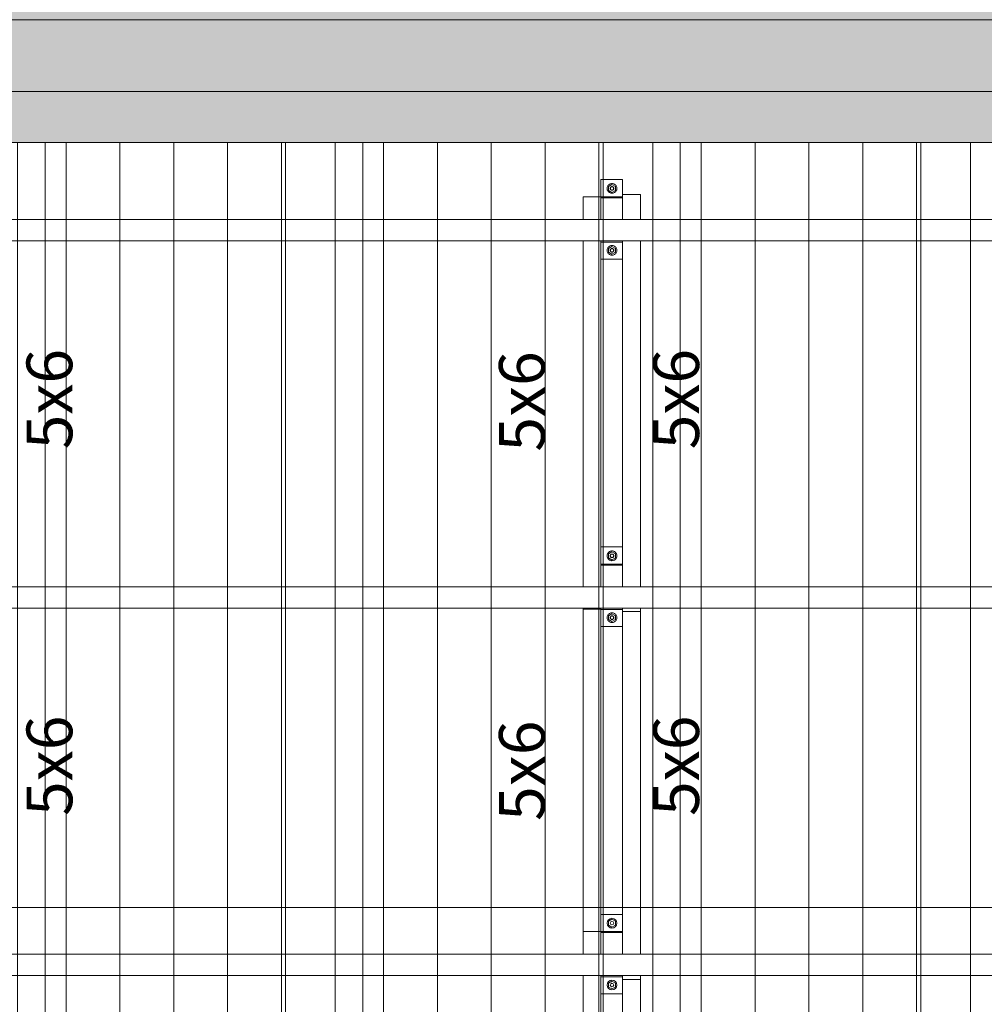
# Model space of a CAD drawing. Units: millimetres. Extents: x 225850 to 342378, y -28738 to 12684.
# Drawn here: x 238521 to 241209, y -10366 to -7622 of the extents above; entities that cross this region are included whole.
import ezdxf

# ---------------------------------------------------------------- set-up
doc = ezdxf.new("R2010")
doc.units = ezdxf.units.MM
for name, color, linetype, lineweight, true_color in [('A-GENM', 7, 'Continuous', 5, 0x3f403f), ('Piso', 7, 'Continuous', 5, 0x3f403f), ('Quadro Estrutural', 7, 'Continuous', 5, 0x3f403f), ('TAG VIGA', 7, 'Continuous', 5, 0x3f403f), ('Telhado', 7, 'Continuous', 5, 0x3f403f), ('Telhados', 7, 'Continuous', 5, 0x3f403f)]:
    doc.layers.add(name, color=color, linetype=linetype, lineweight=lineweight, true_color=true_color)
doc.styles.add('Figtree Medium_1', font='txt', dxfattribs={"width": 0.9, "height": 127.5})
pattern_1 = [(270, (7965, -164.11), (150, 9e-15), [])]
pattern_2 = [(270, (8850, -164.11), (150, 9e-15), [])]
pattern_3 = [(270, (9735, -164.11), (150, 9e-15), [])]
pattern_4 = [(270, (10620, -164.11), (150, 9e-15), [])]

# ---------------------------------------------------------------- blocks, each defined once
blk = doc.blocks.new('Family - L210-296799-PLANTA DE COBERTURA - NÍVEL 3_65m - T_V_A_')
at = {"layer": 'Piso', "lineweight": 18, "true_color": 0xc3c3c3}
blk.add_hatch(color=9, dxfattribs=at).paths.add_polyline_path([(2333.1, 2455.6), (2475.8, 2455.6), (2475.9, 2598.2), (-2475.9, 2598.2), (-2475.9, 2455.6), (2228.3, 2455.6)])
at = {"layer": 'Piso', "color": 9, "lineweight": 18, "true_color": 0xbfbfbf}
blk.add_line((-2475.9, 2598.2), (2475.9, 2598.2), dxfattribs=at)
blk = doc.blocks.new('Family - VC206-296831-PLANTA DE COBERTURA - NÍVEL 3_65m - T_V_A_')
at = {"layer": 'Quadro Estrutural', "lineweight": 18, "true_color": 0x3d3d3d}
blk.add_hatch(color=250, dxfattribs=at).paths.add_polyline_path([(76.8, -100), (2425.9, -100), (2425.9, 100), (-2425.9, 100), (-2425.9, -100), (-224.1, -100)])
at = {"layer": 'Quadro Estrutural', "color": 9, "lineweight": 18, "true_color": 0xbfbfbf}
for p, q in [((-2425.9, 100), (2425.9, 100)), ((2425.9, -100), (-2425.9, -100))]:
    blk.add_line(p, q, dxfattribs=at)
blk = doc.blocks.new('Family - L201-296887-PLANTA DE COBERTURA - NÍVEL 3_65m - T_V_A_')
at = {"layer": 'Piso', "lineweight": 18, "true_color": 0xc3c3c3}
blk.add_hatch(color=9, dxfattribs=at).paths.add_polyline_path([(-11332.8, -7026.7), (4899.4, -7026.7), (4899.4, -4026.7), (1351.2, -4026.7), (1351.2, 6426.7), (11348.7, 6426.7), (11348.7, 7026.7), (751.2, 7026.7), (751.2, -4626.7), (4299.8, -4626.7), (4299.8, -6426.7), (-11348.7, -6426.7), (-11348.6, -7026.7), (-11332.8, -7026.7)])
blk = doc.blocks.new('IFC-EST-UBS-PORTE-2_IFC-1-PLANTA DE COBERTURA - NÍVEL 3_65m - T_V_A_')
at = {"layer": 'Piso', "color": 253, "lineweight": 18, "true_color": 0xaaaaaa}
for name, p in [('Family - L201-296887-PLANTA DE COBERTURA - NÍVEL 3_65m - T_V_A_', (240675.6, -595.5)), ('Family - L210-296799-PLANTA DE COBERTURA - NÍVEL 3_65m - T_V_A_', (239750.9, -10420.4))]:
    blk.add_blockref(name, p, dxfattribs=at)
at = {"layer": 'Quadro Estrutural', "color": 253, "lineweight": 18, "true_color": 0xaaaaaa}
blk.add_blockref('Family - VC206-296831-PLANTA DE COBERTURA - NÍVEL 3_65m - T_V_A_', (239700.9, -7722.2), dxfattribs=at)
blk = doc.blocks.new('Madeira Retangular - 6x12-V111-PLANTA DE COBERTURA - NÍVEL 3_65m - T_V_A_')
at = {"layer": 'Quadro Estrutural', "color": 252, "true_color": 0x868786}
for p, q in [((1055.9, 30), (840.9, 30)), ((1940.9, 30), (1725.9, 30)), ((2825.9, 30), (2610.9, 30)), ((3710.9, 30), (3495.9, 30)), ((840.9, -30), (1055.9, -30)), ((1725.9, -30), (1940.9, -30)), ((2610.9, -30), (2825.9, -30)), ((3495.9, -30), (3710.9, -30))]:
    blk.add_line(p, q, dxfattribs=at)
at = {"layer": 'Quadro Estrutural', "color": 251, "true_color": 0x6a6b6a}
for p, q in [((1725.9, 30), (1055.9, 30)), ((2610.9, 30), (1940.9, 30)), ((3495.9, 30), (2825.9, 30)), ((1055.9, -30), (1725.9, -30)), ((1940.9, -30), (2610.9, -30)), ((2825.9, -30), (3495.9, -30))]:
    blk.add_line(p, q, dxfattribs=at)
blk = doc.blocks.new('Madeira Retangular - 6x12-2433952-PLANTA DE COBERTURA - NÍVEL 3_65m - T_V_A_')
at = {"layer": 'Quadro Estrutural', "color": 251, "true_color": 0x6a6b6a}
for p, q in [((1055.9, 30), (840.9, 30)), ((1940.9, 30), (1725.9, 30)), ((2825.9, 30), (2610.9, 30)), ((3710.9, 30), (3495.9, 30)), ((840.9, -30), (1055.9, -30)), ((1725.9, -30), (1940.9, -30)), ((2610.9, -30), (2825.9, -30)), ((3495.9, -30), (3710.9, -30))]:
    blk.add_line(p, q, dxfattribs=at)
at = {"layer": 'Quadro Estrutural', "color": 251, "true_color": 0x575857}
for p, q in [((1725.9, 30), (1055.9, 30)), ((2610.9, 30), (1940.9, 30)), ((3495.9, 30), (2825.9, 30)), ((1055.9, -30), (1725.9, -30)), ((1940.9, -30), (2610.9, -30)), ((2825.9, -30), (3495.9, -30))]:
    blk.add_line(p, q, dxfattribs=at)
blk = doc.blocks.new('Madeira Retangular - 5x6-V148-PLANTA DE COBERTURA - NÍVEL 3_65m - T_V_A_')
at = {"layer": 'Quadro Estrutural', "color": 252, "true_color": 0x868786}
for p, q in [((238454.1, -10297.2), (238454.1, -10395)), ((238504.1, -10395), (238504.1, -10297.2))]:
    blk.add_line(p, q, dxfattribs=at)
at = {"layer": 'Quadro Estrutural', "color": 251, "true_color": 0x6a6b6a}
for p, q in [((238454.1, -10395), (238454.1, -11658.6)), ((238504.1, -11778.6), (238504.1, -10395)), ((238454.1, -11670.9), (238454.1, -11718.6)), ((238454.1, -11838.6), (238454.1, -11845.8)), ((238482, -11848.8), (238504.1, -11848.8)), ((238504.1, -11848.8), (238504.1, -11838.6))]:
    blk.add_line(p, q, dxfattribs=at)
blk = doc.blocks.new('Madeira Retangular - 5x6-V158-PLANTA DE COBERTURA - NÍVEL 3_65m - T_V_A_')
at = {"layer": 'Quadro Estrutural', "color": 251, "true_color": 0x6a6b6a}
for p, q in [((240090.6, -10163.3), (240140.6, -10163.3)), ((240090.6, -10163.3), (240090.6, -10226)), ((240140.6, -10166), (240140.6, -10163.3)), ((240090.6, -10286), (240090.6, -10395)), ((240140.6, -10395), (240140.6, -10286))]:
    blk.add_line(p, q, dxfattribs=at)
at = {"layer": 'Quadro Estrutural', "color": 251, "true_color": 0x575857}
for p, q in [((240090.6, -10395), (240090.6, -11778.6)), ((240140.6, -11718.6), (240140.6, -10395))]:
    blk.add_line(p, q, dxfattribs=at)
blk = doc.blocks.new('Viga L - 2_x1_8_-V159-PLANTA DE COBERTURA - NÍVEL 3_65m - T_V_A_')
at = {"layer": 'Quadro Estrutural', "color": 251, "true_color": 0x6a6b6a}
for p, q in [((240140.6, -10115.2), (240146.8, -10115.2)), ((240146.8, -10162.8), (240140.6, -10162.8))]:
    blk.add_line(p, q, dxfattribs=at)
at = {"layer": 'Quadro Estrutural', "color": 252, "true_color": 0x868786}
for p, q in [((240146.8, -10115.2), (240200.6, -10115.2)), ((240200.6, -10162.8), (240146.8, -10162.8))]:
    blk.add_line(p, q, dxfattribs=at)
blk = doc.blocks.new('Viga L - 2_x1_8_-V160-PLANTA DE COBERTURA - NÍVEL 3_65m - T_V_A_')
at = {"layer": 'Quadro Estrutural', "color": 251, "true_color": 0x6a6b6a}
for p, q in [((240140.6, -10289.2), (240146.8, -10289.2)), ((240146.8, -10336.8), (240140.6, -10336.8))]:
    blk.add_line(p, q, dxfattribs=at)
at = {"layer": 'Quadro Estrutural', "color": 252, "true_color": 0x868786}
for p, q in [((240146.8, -10289.2), (240200.6, -10289.2)), ((240200.6, -10336.8), (240146.8, -10336.8))]:
    blk.add_line(p, q, dxfattribs=at)
blk = doc.blocks.new('Chumbador 02 - ø3_8-V143-PLANTA DE COBERTURA - NÍVEL 3_65m - T_V_A_')
at = {"layer": 'A-GENM', "color": 252, "true_color": 0x868786}
for p, q in [((0, 11), (-9.5, 5.5)), ((-9.5, 5.5), (-9.5, -5.5)), ((9.5, 5.5), (0, 11)), ((9.5, -5.5), (9.5, 5.5)), ((-9.5, -5.5), (0, -11)), ((0, -11), (9.5, -5.5))]:
    blk.add_line(p, q, dxfattribs=at)
for radius, start, end in [(13.6, 360, 180), (5, 0, 180), (4.75, 360, 180), (13.6, 180, 360), (5, 180, 0), (4.75, 180, 360)]:
    blk.add_arc((0, 0), radius, start, end, dxfattribs=at)
blk = doc.blocks.new('Chumbador 02 - ø3_8-V144-PLANTA DE COBERTURA - NÍVEL 3_65m - T_V_A_')
at = {"layer": 'A-GENM', "color": 252, "true_color": 0x868786}
for p, q in [((0, 11), (-9.5, 5.5)), ((-9.5, 5.5), (-9.5, -5.5)), ((9.5, 5.5), (0, 11)), ((9.5, -5.5), (9.5, 5.5)), ((-9.5, -5.5), (0, -11)), ((0, -11), (9.5, -5.5))]:
    blk.add_line(p, q, dxfattribs=at)
for radius, start, end in [(13.6, 0, 180), (13.6, 180, 360), (5, 0, 180), (5, 180, 360), (4.75, 0, 180), (4.75, 180, 360)]:
    blk.add_arc((0, 0), radius, start, end, dxfattribs=at)
blk = doc.blocks.new('Viga L - 2_x1_8_-V161-PLANTA DE COBERTURA - NÍVEL 3_65m - T_V_A_')
at = {"layer": 'Quadro Estrutural', "color": 251, "true_color": 0x575857}
for p, q in [((240140.6, -9091.5), (240146.8, -9091.5)), ((240146.8, -9139.1), (240140.6, -9139.1))]:
    blk.add_line(p, q, dxfattribs=at)
at = {"layer": 'Quadro Estrutural', "color": 251, "true_color": 0x6a6b6a}
for p, q in [((240146.8, -9091.5), (240200.6, -9091.5)), ((240200.6, -9139.1), (240146.8, -9139.1))]:
    blk.add_line(p, q, dxfattribs=at)
blk = doc.blocks.new('Viga L - 2_x1_8_-V162-PLANTA DE COBERTURA - NÍVEL 3_65m - T_V_A_')
at = {"layer": 'Quadro Estrutural', "color": 251, "true_color": 0x575857}
for p, q in [((240140.6, -9265.5), (240146.8, -9265.5)), ((240146.8, -9313.1), (240140.6, -9313.1))]:
    blk.add_line(p, q, dxfattribs=at)
at = {"layer": 'Quadro Estrutural', "color": 251, "true_color": 0x6a6b6a}
for p, q in [((240146.8, -9265.5), (240200.6, -9265.5)), ((240200.6, -9313.1), (240146.8, -9313.1))]:
    blk.add_line(p, q, dxfattribs=at)
blk = doc.blocks.new('Chumbador 02 - ø3_8-V58-PLANTA DE COBERTURA - NÍVEL 3_65m - T_V_A_')
at = {"layer": 'A-GENM', "color": 251, "true_color": 0x6a6b6a}
for p, q in [((0, 11), (-9.5, 5.5)), ((-9.5, 5.5), (-9.5, -5.5)), ((9.5, 5.5), (0, 11)), ((9.5, -5.5), (9.5, 5.5)), ((-9.5, -5.5), (0, -11)), ((0, -11), (9.5, -5.5))]:
    blk.add_line(p, q, dxfattribs=at)
for radius, start, end in [(13.6, 165, 180), (13.6, 150, 165), (13.6, 135, 150), (13.6, 120, 135), (13.6, 105, 120), (5, 165, 180), (5, 150, 165), (4.75, 165, 180), (4.75, 150, 165), (5, 135, 150), (4.75, 135, 150), (13.6, 90, 105), (5, 120, 135), (4.75, 120, 135), (5, 105, 120), (4.75, 105, 120), (5, 90, 105), (4.75, 90, 105), (13.6, 75, 90), (5, 75, 90), (4.75, 75, 90), (4.75, 60, 75), (5, 60, 75), (4.75, 45, 60), (5, 45, 60), (4.75, 30, 45), (13.6, 60, 75), (5, 30, 45), (4.75, 15, 30), (5, 15, 30), (4.75, 360, 15), (5, 0, 15), (13.6, 45, 60), (13.6, 30, 45), (13.6, 15, 30), (13.6, 360, 15), (13.6, 180, 195), (13.6, 195, 210), (13.6, 210, 225), (13.6, 225, 240), (13.6, 240, 255), (5, 180, 195), (5, 195, 210), (4.75, 180, 195), (4.75, 195, 210), (5, 210, 225), (4.75, 210, 225), (5, 225, 240), (13.6, 255, 270), (4.75, 225, 240), (5, 240, 255), (4.75, 240, 255), (5, 255, 270), (4.75, 255, 270), (4.75, 270, 285), (5, 270, 285), (13.6, 270, 285), (4.75, 285, 300), (5, 285, 300), (4.75, 300, 315), (5, 300, 315), (4.75, 315, 330), (5, 315, 330), (13.6, 285, 300), (4.75, 330, 345), (5, 330, 345), (4.75, 345, 360), (5, 345, 0), (13.6, 300, 315), (13.6, 315, 330), (13.6, 330, 345), (13.6, 345, 360)]:
    blk.add_arc((0, 0), radius, start, end, dxfattribs=at)
blk = doc.blocks.new('Chumbador 02 - ø3_8-V59-PLANTA DE COBERTURA - NÍVEL 3_65m - T_V_A_')
at = {"layer": 'A-GENM', "color": 251, "true_color": 0x6a6b6a}
for p, q in [((0, 11), (-9.5, 5.5)), ((-9.5, 5.5), (-9.5, -5.5)), ((9.5, 5.5), (0, 11)), ((9.5, -5.5), (9.5, 5.5)), ((-9.5, -5.5), (0, -11)), ((0, -11), (9.5, -5.5))]:
    blk.add_line(p, q, dxfattribs=at)
for radius, start, end in [(13.6, 165, 180), (13.6, 180, 195), (13.6, 150, 165), (13.6, 135, 150), (13.6, 120, 135), (13.6, 105, 120), (5, 165, 180), (5, 180, 195), (5, 150, 165), (4.75, 165, 180), (4.75, 180, 195), (4.75, 150, 165), (5, 135, 150), (4.75, 135, 150), (13.6, 90, 105), (5, 120, 135), (4.75, 120, 135), (5, 105, 120), (4.75, 105, 120), (5, 90, 105), (4.75, 90, 105), (13.6, 75, 90), (5, 75, 90), (4.75, 75, 90), (4.75, 60, 75), (5, 60, 75), (4.75, 45, 60), (5, 45, 60), (4.75, 30, 45), (13.6, 60, 75), (5, 30, 45), (4.75, 15, 30), (5, 15, 30), (4.75, 0, 15), (4.75, 345, 360), (5, 0, 15), (5, 345, 360), (13.6, 45, 60), (13.6, 30, 45), (13.6, 15, 30), (13.6, 0, 15), (13.6, 345, 360), (13.6, 195, 210), (13.6, 210, 225), (13.6, 225, 240), (13.6, 240, 255), (5, 195, 210), (4.75, 195, 210), (5, 210, 225), (4.75, 210, 225), (5, 225, 240), (13.6, 255, 270), (4.75, 225, 240), (5, 240, 255), (4.75, 240, 255), (5, 255, 270), (4.75, 255, 270), (4.75, 270, 285), (5, 270, 285), (13.6, 270, 285), (4.75, 285, 300), (5, 285, 300), (4.75, 300, 315), (5, 300, 315), (4.75, 315, 330), (5, 315, 330), (13.6, 285, 300), (4.75, 330, 345), (5, 330, 345), (13.6, 300, 315), (13.6, 315, 330), (13.6, 330, 345)]:
    blk.add_arc((0, 0), radius, start, end, dxfattribs=at)
blk = doc.blocks.new('Viga L - 2_x1_8_-V163-PLANTA DE COBERTURA - NÍVEL 3_65m - T_V_A_')
at = {"layer": 'Quadro Estrutural', "color": 251, "true_color": 0x575857}
for p, q in [((240140.6, -8115.5), (240140.6, -8067.8)), ((240140.6, -8067.8), (240146.8, -8067.8)), ((240146.8, -8115.5), (240140.6, -8115.5))]:
    blk.add_line(p, q, dxfattribs=at)
at = {"layer": 'Quadro Estrutural', "color": 251, "true_color": 0x6a6b6a}
for p, q in [((240146.8, -8067.8), (240200.6, -8067.8)), ((240200.6, -8067.8), (240200.6, -8109.5)), ((240200.6, -8115.5), (240146.8, -8115.5))]:
    blk.add_line(p, q, dxfattribs=at)
blk = doc.blocks.new('Madeira Retangular - 5x6-2429322-PLANTA DE COBERTURA - NÍVEL 3_65m - T_V_A_')
at = {"layer": 'Quadro Estrutural', "color": 251, "true_color": 0x575857}
for p, q in [((229611.8, -9265), (229611.8, -10096)), ((229661.8, -10096), (229661.8, -9265))]:
    blk.add_line(p, q, dxfattribs=at)
at = {"layer": 'Quadro Estrutural', "color": 251, "true_color": 0x6a6b6a}
for p, q in [((229611.8, -10096), (229611.8, -10163.3)), ((229661.8, -10163.3), (229661.8, -10096))]:
    blk.add_line(p, q, dxfattribs=at)
blk = doc.blocks.new('Madeira Retangular - 5x6-V116-PLANTA DE COBERTURA - NÍVEL 3_65m - T_V_A_')
at = {"layer": 'Quadro Estrutural', "color": 251, "true_color": 0x575857}
for p, q in [((229771.8, -14572.3), (229721.8, -14572.3)), ((229721.8, -14572.3), (229721.8, -14574.9)), ((229771.8, -14574.9), (229771.8, -14572.3)), ((229771.8, -15598.6), (229771.8, -14634.9)), ((229721.8, -14694.9), (229721.8, -15598.6)), ((229771.8, -15721.3), (229771.8, -15658.6)), ((229721.8, -15718.6), (229721.8, -15721.3)), ((229771.8, -15721.3), (229721.8, -15721.3))]:
    blk.add_line(p, q, dxfattribs=at)
blk = doc.blocks.new('Madeira Retangular - 5x6-V134-PLANTA DE COBERTURA - NÍVEL 3_65m - T_V_A_')
at = {"layer": 'Quadro Estrutural', "color": 252, "true_color": 0x868786}
for p, q in [((231408.3, -13540.1), (231358.3, -13540.1)), ((231358.3, -13540.1), (231358.3, -13551.3)), ((231408.3, -13551.3), (231408.3, -13540.1)), ((231358.3, -13611.3), (231358.3, -13741.3)), ((231408.3, -13741.3), (231408.3, -13671.3))]:
    blk.add_line(p, q, dxfattribs=at)
at = {"layer": 'Quadro Estrutural', "color": 251, "true_color": 0x6a6b6a}
for p, q in [((231358.3, -13741.3), (231358.3, -14565.8)), ((231408.3, -14565.8), (231408.3, -13741.3))]:
    blk.add_line(p, q, dxfattribs=at)
blk = doc.blocks.new('Madeira Retangular - 5x6-V140-PLANTA DE COBERTURA - NÍVEL 3_65m - T_V_A_')
at = {"layer": 'Quadro Estrutural', "color": 251, "true_color": 0x6a6b6a}
for p, q in [((236707.7, -8109.5), (236757.7, -8109.5)), ((236707.7, -8109.5), (236707.7, -8118.6)), ((236757.7, -8178.6), (236757.7, -8109.5)), ((236707.7, -8238.6), (236707.7, -9142.3)), ((236757.7, -9202.3), (236757.7, -8238.6)), ((236707.7, -9262.3), (236707.7, -9271.5)), ((236707.7, -9271.5), (236757.7, -9271.5)), ((236757.7, -9271.5), (236757.7, -9262.3))]:
    blk.add_line(p, q, dxfattribs=at)

msp = doc.modelspace()

# ---------------------------------------------------------------- hatches: boundary and pattern name
at = {"layer": 'Telhado', "true_color": 0xc0c0c0}
h = msp.add_hatch(dxfattribs=at)
h.set_pattern_fill('FP_145', color=9, style=0, pattern_type=2)
h.set_pattern_definition(pattern_1)
h.paths.add_polyline_path([(237706.8, -10395), (238344.1, -10395), (238344.1, -10286), (237706.8, -10286)])
h.paths.add_polyline_path([(238519.8, -10395), (238591.8, -10395), (238591.8, -10286), (238504.1, -10286), (238504.1, -10395)])
h.paths.add_polyline_path([(238394.1, -10395), (238454.1, -10395), (238454.1, -10336.8), (238394.1, -10336.8)])
h.paths.add_polyline_path([(238344.1, -10226), (238344.1, -10096), (237706.8, -10096), (237706.8, -10226), (238310.1, -10226)])
h.paths.add_polyline_path([(238504.1, -10226), (238591.8, -10226), (238591.8, -9262.3), (238504.1, -9262.3), (238504.1, -10152.2)])
h.paths.add_polyline_path([(238394.1, -10115.2), (238454.1, -10115.2), (238454.1, -9313.1), (238394.1, -9313.1), (238394.1, -10096)])
h.paths.add_polyline_path([(238504.1, -9202.3), (238591.8, -9202.3), (238591.8, -8238.6), (238504.1, -8238.6), (238504.1, -9058.2)])
h.paths.add_polyline_path([(238394.1, -9091.5), (238454.1, -9091.5), (238454.1, -8289.4), (238394.1, -8289.4), (238394.1, -9058.2)])
h.paths.add_polyline_path([(238591.8, -8178.6), (238591.8, -7964.8), (238376.8, -7964.8), (238376.8, -8115.9), (238394.1, -8115.5), (238394.1, -8067.8), (238454.1, -8067.8), (238454.1, -8109.5), (238504.1, -8109.5), (238504.1, -8178.6), (238519.8, -8178.6)])
h = msp.add_hatch(dxfattribs=at)
h.set_pattern_fill('FP_149', color=9, style=0, pattern_type=2)
h.set_pattern_definition(pattern_2)
h.paths.add_polyline_path([(238591.8, -10395), (239476.8, -10395), (239476.8, -10286), (238591.8, -10286)])
h.paths.add_polyline_path([(239476.8, -10226), (239476.8, -9262.3), (239261.8, -9262.3), (239261.8, -10096), (238591.8, -10096), (238591.8, -10226), (239261.8, -10226)])
h.paths.add_polyline_path([(239476.8, -9202.3), (239476.8, -8238.6), (239261.8, -8238.6), (239261.8, -9202.3)])
h.paths.add_polyline_path([(239261.8, -8178.6), (239476.8, -8178.6), (239476.8, -7964.8), (239261.8, -7964.8), (239261.8, -8120.4)])
h = msp.add_hatch(dxfattribs=at)
h.set_pattern_fill('FP_149', color=9, style=0, pattern_type=2)
h.set_pattern_definition(pattern_2)
h.paths.add_polyline_path([(239261.8, -10096), (239261.8, -9262.3), (238591.8, -9262.3), (238591.8, -10096), (238939.1, -10096)])
h.paths.add_polyline_path([(239261.8, -9202.3), (239261.8, -8238.6), (238591.8, -8238.6), (238591.8, -9202.3), (238939.1, -9202.3)])
h.paths.add_polyline_path([(238591.8, -8178.6), (239261.8, -8178.6), (239261.8, -7964.8), (238591.8, -7964.8), (238591.8, -8120.4)])
h = msp.add_hatch(dxfattribs=at)
h.set_pattern_fill('FP_153', color=9, style=0, pattern_type=2)
h.set_pattern_definition(pattern_3)
h.paths.add_polyline_path([(239476.8, -10395), (240090.6, -10395), (240090.6, -10286), (239476.8, -10286)])
h.paths.add_polyline_path([(240197, -10395), (240200.6, -10395), (240200.6, -10336.8), (240140.6, -10336.8), (240140.6, -10395), (240146.8, -10395)])
h.paths.add_polyline_path([(240250.6, -10395), (240361.8, -10395), (240361.8, -10286), (240250.6, -10286), (240250.6, -10297.2)])
h.paths.add_polyline_path([(240250.6, -10226), (240361.8, -10226), (240361.8, -9262.3), (240250.6, -9262.3), (240250.6, -10096)])
h.paths.add_polyline_path([(239777.7, -10226), (240090.6, -10226), (240090.6, -10096), (239476.8, -10096), (239476.8, -10226)])
h.paths.add_polyline_path([(240140.6, -10115.2), (240200.6, -10115.2), (240200.6, -9313.1), (240146.8, -9313.1), (240146.8, -10096), (240140.6, -10096)])
h.paths.add_polyline_path([(240250.6, -9202.3), (240361.8, -9202.3), (240361.8, -8238.6), (240250.6, -8238.6), (240250.6, -8745.6)])
h.paths.add_polyline_path([(240197, -9091.5), (240200.6, -9091.5), (240200.6, -8289.4), (240146.8, -8289.4), (240146.8, -9091.5)])
h.paths.add_polyline_path([(240361.8, -8178.6), (240361.8, -7964.8), (240146.8, -7964.8), (240146.8, -8067.8), (240200.6, -8067.8), (240200.6, -8109.5), (240250.6, -8109.5), (240250.6, -8178.6)])
h = msp.add_hatch(dxfattribs=at)
h.set_pattern_fill('FP_153', color=9, style=0, pattern_type=2)
h.set_pattern_definition(pattern_3)
h.paths.add_polyline_path([(239476.8, -10096), (240090.6, -10096), (240090.6, -9262.3), (239476.8, -9262.3), (239476.8, -9370.7)])
h.paths.add_polyline_path([(240146.8, -10096), (240146.8, -9313.1), (240140.6, -9313.1), (240140.6, -10096)])
h.paths.add_polyline_path([(239777.7, -9202.3), (240090.6, -9202.3), (240090.6, -8238.6), (239476.8, -8238.6), (239476.8, -9202.3)])
h.paths.add_polyline_path([(240140.6, -9091.5), (240146.8, -9091.5), (240146.8, -8289.4), (240140.6, -8289.4), (240140.6, -9058.2)])
h.paths.add_polyline_path([(240090.6, -8178.6), (240090.6, -8115.9), (240140.6, -8115.5), (240140.6, -8067.8), (240146.8, -8067.8), (240146.8, -7964.8), (239476.8, -7964.8), (239476.8, -8178.6), (239987.4, -8178.6)])
h = msp.add_hatch(dxfattribs=at)
h.set_pattern_fill('FP_157', color=9, style=0, pattern_type=2)
h.set_pattern_definition(pattern_4)
h.paths.add_polyline_path([(240361.8, -10395), (241246.8, -10395), (241246.8, -10286), (240361.8, -10286)])
h.paths.add_polyline_path([(241246.8, -10226), (241246.8, -9262.3), (241031.8, -9262.3), (241031.8, -10096), (240361.8, -10096), (240361.8, -10226), (241031.8, -10226)])
h.paths.add_polyline_path([(241246.8, -9202.3), (241246.8, -8238.6), (241031.8, -8238.6), (241031.8, -9202.3)])
h.paths.add_polyline_path([(241031.8, -8178.6), (241246.8, -8178.6), (241246.8, -7964.8), (241031.8, -7964.8), (241031.8, -8120.4)])
h = msp.add_hatch(dxfattribs=at)
h.set_pattern_fill('FP_157', color=9, style=0, pattern_type=2)
h.set_pattern_definition(pattern_4)
h.paths.add_polyline_path([(241031.8, -10096), (241031.8, -9262.3), (240361.8, -9262.3), (240361.8, -10096), (240616.4, -10096)])
h.paths.add_polyline_path([(241031.8, -9202.3), (241031.8, -8238.6), (240361.8, -8238.6), (240361.8, -9202.3), (240616.4, -9202.3)])
h.paths.add_polyline_path([(240361.8, -8178.6), (241031.8, -8178.6), (241031.8, -7964.8), (240361.8, -7964.8), (240361.8, -8120.4)])
h = msp.add_hatch(dxfattribs=at)
h.set_pattern_fill('FP_153', color=9, style=0, pattern_type=2)
h.set_pattern_definition(pattern_3)
h.paths.add_polyline_path([(240146.8, -9313.1), (240146.8, -9262.3), (240140.6, -9262.3), (240140.6, -9313.1)])
h.paths.add_polyline_path([(240146.8, -9142.3), (240146.8, -9091.5), (240140.6, -9091.5), (240140.6, -9142.3)])
h.paths.add_polyline_path([(240140.6, -8289.4), (240146.8, -8289.4), (240146.8, -8238.6), (240140.6, -8238.6), (240140.6, -8276.7)])
h.paths.add_polyline_path([(240140.6, -8118.6), (240146.8, -8118.6), (240146.8, -8067.8), (240140.6, -8067.8), (240140.6, -8115.5)])
h = msp.add_hatch(dxfattribs=at)
h.set_pattern_fill('FP_153', color=9, style=0, pattern_type=2)
h.set_pattern_definition(pattern_3)
h.paths.add_polyline_path([(240140.6, -10336.8), (240146.8, -10336.8), (240146.8, -10286), (240140.6, -10286), (240140.6, -10308.5)])
h.paths.add_polyline_path([(240146.8, -10166), (240146.8, -10115.2), (240140.6, -10115.2), (240140.6, -10166)])
h.paths.add_polyline_path([(240197, -9313.1), (240200.6, -9313.1), (240200.6, -9262.3), (240146.8, -9262.3), (240146.8, -9313.1), (240184.5, -9313.1)])
h.paths.add_polyline_path([(240146.8, -9142.3), (240200.6, -9142.3), (240200.6, -9091.5), (240146.8, -9091.5), (240146.8, -9139.1)])
h.paths.add_polyline_path([(240146.8, -8289.4), (240200.6, -8289.4), (240200.6, -8238.6), (240146.8, -8238.6), (240146.8, -8276.7)])
h.paths.add_polyline_path([(240197, -8118.6), (240200.6, -8118.6), (240200.6, -8067.8), (240146.8, -8067.8), (240146.8, -8118.6)])
h = msp.add_hatch(dxfattribs=at)
h.set_pattern_fill('FP_145', color=9, style=0, pattern_type=2)
h.set_pattern_definition(pattern_1)
h.paths.add_polyline_path([(238376.8, -10096), (238394.1, -10096), (238394.1, -9262.3), (238454.1, -9262.3), (238454.1, -10096), (238504.1, -10096), (238504.1, -9262.3), (238591.8, -9262.3), (238591.8, -9202.3), (238504.1, -9202.3), (238504.1, -8238.6), (238591.8, -8238.6), (238591.8, -8178.6), (238504.1, -8178.6), (238504.1, -8109.5), (238454.1, -8109.5), (238454.1, -8118.6), (238394.1, -8118.6), (238394.1, -8115.9), (238376.8, -8115.9), (238376.8, -9995.9)])
h.paths.add_polyline_path([(238376.8, -10395), (238376.8, -10096), (238344.1, -10096), (238344.1, -10226), (237706.8, -10226), (237706.8, -10286), (238344.1, -10286), (238344.1, -10395)])
h.paths.add_polyline_path([(238454.1, -9142.3), (238394.1, -9142.3), (238394.1, -8238.6), (238454.1, -8238.6), (238454.1, -9131.1)])
h = msp.add_hatch(dxfattribs=at)
h.set_pattern_fill('FP_153', color=9, style=0, pattern_type=2)
h.set_pattern_definition(pattern_3)
h.paths.add_polyline_path([(240092.2, -10395), (240140.6, -10395), (240140.6, -10286), (240146.8, -10286), (240146.8, -10166), (240140.6, -10166), (240140.6, -10096), (240090.6, -10096), (240090.6, -10226), (239476.8, -10226), (239476.8, -10286), (240090.6, -10286), (240090.6, -10395)])
h.paths.add_polyline_path([(240250.6, -10096), (240250.6, -9262.3), (240361.8, -9262.3), (240361.8, -9202.3), (240250.6, -9202.3), (240250.6, -8238.6), (240361.8, -8238.6), (240361.8, -8178.6), (240250.6, -8178.6), (240250.6, -8109.5), (240200.6, -8109.5), (240200.6, -8118.6), (240146.8, -8118.6), (240146.8, -8238.6), (240200.6, -8238.6), (240200.6, -9142.3), (240146.8, -9142.3), (240146.8, -9262.3), (240200.6, -9262.3), (240200.6, -10096)])
h = msp.add_hatch(dxfattribs=at)
h.set_pattern_fill('FP_153', color=9, style=0, pattern_type=2)
h.set_pattern_definition(pattern_3)
h.paths.add_polyline_path([(240092.2, -10096), (240140.6, -10096), (240140.6, -9262.3), (240146.8, -9262.3), (240146.8, -9142.3), (240140.6, -9142.3), (240140.6, -8238.6), (240146.8, -8238.6), (240146.8, -8118.6), (240140.6, -8118.6), (240140.6, -8115.9), (240090.6, -8115.9), (240090.6, -8178.6), (239476.8, -8178.6), (239476.8, -8238.6), (240090.6, -8238.6), (240090.6, -9202.3), (239476.8, -9202.3), (239476.8, -9262.3), (240090.6, -9262.3), (240090.6, -10096)])
h = msp.add_hatch(dxfattribs=at)
h.set_pattern_fill('FP_149', color=9, style=0, pattern_type=2)
h.set_pattern_definition(pattern_2)
h.paths.add_polyline_path([(238591.8, -9262.3), (239261.8, -9262.3), (239261.8, -9202.3), (238591.8, -9202.3)])
h.paths.add_polyline_path([(238939.1, -8238.6), (239261.8, -8238.6), (239261.8, -8178.6), (238591.8, -8178.6), (238591.8, -8238.6)])
h = msp.add_hatch(dxfattribs=at)
h.set_pattern_fill('FP_149', color=9, style=0, pattern_type=2)
h.set_pattern_definition(pattern_2)
h.paths.add_polyline_path([(238591.8, -10286), (239261.8, -10286), (239261.8, -10226), (238591.8, -10226)])
h.paths.add_polyline_path([(239476.8, -9262.3), (239476.8, -9202.3), (239261.8, -9202.3), (239261.8, -9262.3)])
h.paths.add_polyline_path([(239261.8, -8238.6), (239476.8, -8238.6), (239476.8, -8178.6), (239261.8, -8178.6)])
h = msp.add_hatch(dxfattribs=at)
h.set_pattern_fill('FP_157', color=9, style=0, pattern_type=2)
h.set_pattern_definition(pattern_4)
h.paths.add_polyline_path([(240361.8, -9262.3), (241031.8, -9262.3), (241031.8, -9202.3), (240361.8, -9202.3)])
h.paths.add_polyline_path([(240616.4, -8238.6), (241031.8, -8238.6), (241031.8, -8178.6), (240361.8, -8178.6), (240361.8, -8238.6)])
h = msp.add_hatch(dxfattribs=at)
h.set_pattern_fill('FP_157', color=9, style=0, pattern_type=2)
h.set_pattern_definition(pattern_4)
h.paths.add_polyline_path([(240361.8, -10286), (241031.8, -10286), (241031.8, -10226), (240361.8, -10226)])
h.paths.add_polyline_path([(241246.8, -9262.3), (241246.8, -9202.3), (241031.8, -9202.3), (241031.8, -9262.3)])
h.paths.add_polyline_path([(241031.8, -8238.6), (241246.8, -8238.6), (241246.8, -8178.6), (241031.8, -8178.6)])
h = msp.add_hatch(dxfattribs=at)
h.set_pattern_fill('FP_145', color=9, style=0, pattern_type=2)
h.set_pattern_definition(pattern_1)
h.paths.add_polyline_path([(238394.1, -10395), (238394.1, -10286), (238454.1, -10286), (238454.1, -10395), (238504.1, -10395), (238504.1, -10286), (238591.8, -10286), (238591.8, -10226), (238504.1, -10226), (238504.1, -10096), (238454.1, -10096), (238454.1, -10166), (238394.1, -10166), (238394.1, -10096), (238376.8, -10096), (238376.8, -10395)])
h = msp.add_hatch(dxfattribs=at)
h.set_pattern_fill('FP_153', color=9, style=0, pattern_type=2)
h.set_pattern_definition(pattern_3)
h.paths.add_polyline_path([(240250.6, -10395), (240250.6, -10286), (240361.8, -10286), (240361.8, -10226), (240250.6, -10226), (240250.6, -10096), (240200.6, -10096), (240200.6, -10166), (240146.8, -10166), (240146.8, -10286), (240200.6, -10286), (240200.6, -10395)])
h = msp.add_hatch(dxfattribs=at)
h.set_pattern_fill('FP_153', color=9, style=0, pattern_type=2)
h.set_pattern_definition(pattern_3)
h.paths.add_polyline_path([(240146.8, -10336.8), (240200.6, -10336.8), (240200.6, -10286), (240146.8, -10286), (240146.8, -10317.7)])
h.paths.add_polyline_path([(240197, -10166), (240200.6, -10166), (240200.6, -10115.2), (240146.8, -10115.2), (240146.8, -10166)])
h = msp.add_hatch(dxfattribs=at)
h.set_pattern_fill('FP_149', color=9, style=0, pattern_type=2)
h.set_pattern_definition(pattern_2)
h.paths.add_polyline_path([(239476.8, -10286), (239476.8, -10226), (239261.8, -10226), (239261.8, -10286)])
h = msp.add_hatch(dxfattribs=at)
h.set_pattern_fill('FP_157', color=9, style=0, pattern_type=2)
h.set_pattern_definition(pattern_4)
h.paths.add_polyline_path([(241246.8, -10286), (241246.8, -10226), (241031.8, -10226), (241031.8, -10286)])

# ---------------------------------------------------------------- linework, layer by layer
at = {"layer": 'Quadro Estrutural', "color": 251, "true_color": 0x575857}
for p, q in [((240140.6, -8178.6), (240140.6, -8118.6)), ((240140.6, -8118.6), (240146.8, -8118.6)), ((240146.8, -8178.6), (240140.6, -8178.6)), ((240140.6, -9202.3), (240140.6, -9142.3)), ((240140.6, -9142.3), (240146.8, -9142.3)), ((240140.6, -9202.3), (240146.8, -9202.3))]:
    msp.add_line(p, q, dxfattribs=at)
at = {"layer": 'Quadro Estrutural', "color": 251, "true_color": 0x6a6b6a}
for p, q in [((240146.8, -8118.6), (240200.6, -8118.6)), ((240200.6, -8118.6), (240200.6, -8178.6)), ((240200.6, -8178.6), (240146.8, -8178.6)), ((240146.8, -9142.3), (240200.6, -9142.3)), ((240200.6, -9142.3), (240200.6, -9202.3)), ((240146.8, -9202.3), (240200.6, -9202.3)), ((240140.6, -10226), (240140.6, -10166)), ((240140.6, -10166), (240146.8, -10166)), ((240140.6, -10226), (240146.8, -10226))]:
    msp.add_line(p, q, dxfattribs=at)
at = {"layer": 'Quadro Estrutural', "color": 252, "true_color": 0x868786}
for p, q in [((240146.8, -10166), (240200.6, -10166)), ((240200.6, -10166), (240200.6, -10226)), ((240146.8, -10226), (240200.6, -10226))]:
    msp.add_line(p, q, dxfattribs=at)
at = {"layer": 'Telhados', "color": 251, "true_color": 0x575857}
for p, q in [((235721.8, -7964.8), (239261.8, -7964.8)), ((239261.8, -7964.8), (242801.8, -7964.8))]:
    msp.add_line(p, q, dxfattribs=at)
at = {"layer": 'Telhados'}
for p, q in [((239261.8, -7964.8), (238376.8, -7964.8)), ((239261.8, -7964.8), (239261.8, -13442.3)), ((239476.8, -13442.3), (239476.8, -7964.8)), ((240146.8, -7964.8), (240146.8, -10395)), ((240361.8, -15872.4), (240361.8, -7964.8)), ((241031.8, -7964.8), (241031.8, -13442.3)), ((240146.8, -10096), (239261.8, -10096)), ((241916.8, -10096), (241031.8, -10096))]:
    msp.add_line(p, q, dxfattribs=at)
at = {"layer": 'Telhados', "color": 251, "true_color": 0x6a6b6a}
for p, q in [((238591.8, -7964.8), (238591.8, -10395)), ((236606.8, -10096), (240146.8, -10096)), ((240146.8, -10096), (241031.8, -10096))]:
    msp.add_line(p, q, dxfattribs=at)

# ---------------------------------------------------------------- block references
at = {"lineweight": 5}
msp.add_blockref('IFC-EST-UBS-PORTE-2_IFC-1-PLANTA DE COBERTURA - NÍVEL 3_65m - T_V_A_', (0, 0), dxfattribs=at)
at = {"layer": 'A-GENM', "color": 251, "true_color": 0x6a6b6a}
for name, p in [('Chumbador 02 - ø3_8-V58-PLANTA DE COBERTURA - NÍVEL 3_65m - T_V_A_', (240171.4, -8092.4)), ('Chumbador 02 - ø3_8-V59-PLANTA DE COBERTURA - NÍVEL 3_65m - T_V_A_', (240171.4, -8264.9)), ('Chumbador 02 - ø3_8-V58-PLANTA DE COBERTURA - NÍVEL 3_65m - T_V_A_', (240171.4, -9116.1)), ('Chumbador 02 - ø3_8-V59-PLANTA DE COBERTURA - NÍVEL 3_65m - T_V_A_', (240171.4, -9288.5))]:
    msp.add_blockref(name, p, dxfattribs=at)
at = {"layer": 'A-GENM', "color": 252, "true_color": 0x868786}
for name, p in [('Chumbador 02 - ø3_8-V143-PLANTA DE COBERTURA - NÍVEL 3_65m - T_V_A_', (240171.4, -10139.8)), ('Chumbador 02 - ø3_8-V144-PLANTA DE COBERTURA - NÍVEL 3_65m - T_V_A_', (240171.4, -10312.2))]:
    msp.add_blockref(name, p, dxfattribs=at)
at = {"layer": 'Quadro Estrutural', "color": 251, "true_color": 0x575857}
for name, p in [('Viga L - 2_x1_8_-V163-PLANTA DE COBERTURA - NÍVEL 3_65m - T_V_A_', (0, 0)), ('Viga L - 2_x1_8_-V162-PLANTA DE COBERTURA - NÍVEL 3_65m - T_V_A_', (0, 1023.7)), ('Viga L - 2_x1_8_-V161-PLANTA DE COBERTURA - NÍVEL 3_65m - T_V_A_', (0, 0)), ('Madeira Retangular - 5x6-2429322-PLANTA DE COBERTURA - NÍVEL 3_65m - T_V_A_', (10478.8, 0)), ('Viga L - 2_x1_8_-V162-PLANTA DE COBERTURA - NÍVEL 3_65m - T_V_A_', (0, 0)), ('Madeira Retangular - 5x6-V158-PLANTA DE COBERTURA - NÍVEL 3_65m - T_V_A_', (0, 0))]:
    msp.add_blockref(name, p, dxfattribs=at)
at = {"layer": 'Quadro Estrutural', "color": 251, "true_color": 0x575857, "rotation": 180}
msp.add_blockref('Madeira Retangular - 5x6-V116-PLANTA DE COBERTURA - NÍVEL 3_65m - T_V_A_', (469862.4, -23837.3), dxfattribs=at)
at = {"layer": 'Quadro Estrutural', "color": 251, "true_color": 0x6a6b6a}
for name, p in [('Madeira Retangular - 5x6-V140-PLANTA DE COBERTURA - NÍVEL 3_65m - T_V_A_', (3492.9, 0)), ('Viga L - 2_x1_8_-V159-PLANTA DE COBERTURA - NÍVEL 3_65m - T_V_A_', (0, 0)), ('Viga L - 2_x1_8_-V160-PLANTA DE COBERTURA - NÍVEL 3_65m - T_V_A_', (0, 0)), ('Madeira Retangular - 5x6-V148-PLANTA DE COBERTURA - NÍVEL 3_65m - T_V_A_', (1746.5, 0))]:
    msp.add_blockref(name, p, dxfattribs=at)
at = {"layer": 'Quadro Estrutural'}
for name, p in [('Madeira Retangular - 6x12-2433952-PLANTA DE COBERTURA - NÍVEL 3_65m - T_V_A_', (237535.9, -8208.6)), ('Madeira Retangular - 6x12-2433952-PLANTA DE COBERTURA - NÍVEL 3_65m - T_V_A_', (237535.9, -9232.3)), ('Madeira Retangular - 6x12-V111-PLANTA DE COBERTURA - NÍVEL 3_65m - T_V_A_', (237535.9, -10256))]:
    msp.add_blockref(name, p, dxfattribs=at)
at = {"layer": 'Quadro Estrutural', "color": 251, "true_color": 0x6a6b6a, "rotation": 180}
msp.add_blockref('Madeira Retangular - 5x6-V134-PLANTA DE COBERTURA - NÍVEL 3_65m - T_V_A_', (471608.9, -23837.3), dxfattribs=at)

# ---------------------------------------------------------------- texts
at = {"layer": 'TAG VIGA', "lineweight": 9, "char_height": 127.5, "width": 330.095, "attachment_point": 1, "rotation": 90, "style": 'Figtree Medium_1'}
for insert in [(238540, -8819.4), (239856.5, -8825.9), (240286.5, -8819.4), (238540, -9841.1), (240286.5, -9841.1), (239856.5, -9854.9)]:
    msp.add_mtext('5x6', dxfattribs=dict(at, insert=insert))

doc.saveas('drawing.dxf')
